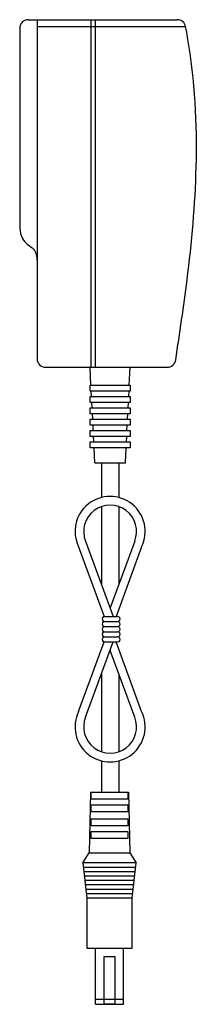
# Model space of a CAD drawing. Units: millimetres. Extents: x -18 to 24, y 0 to 229.
import ezdxf

# ---------------------------------------------------------------- set-up
doc = ezdxf.new("R2010")
doc.units = ezdxf.units.MM

# ---------------------------------------------------------------- blocks, each defined once
blk = doc.blocks.new('830208')
for p, q in [((-17.63, 227.09), (-17.63, 180.55)), ((-0.99, 148.22), (-0.99, 229.09)), ((0.01, 148.22), (0.01, 229.09)), ((-1.28, 148.22), (8.05, 148.22))]:
    blk.add_line(p, q)
at = {"linetype": 'Continuous'}
for p, q in [((-15.63, 229.09), (18.96, 229.09)), ((-13.6, 229.09), (-13.6, 150.22)), ((-13.6, 227.47), (20.92, 227.47)), ((-11.6, 148.22), (16.65, 148.22)), ((-1.07, 144.04), (-1.28, 148.22)), ((7.83, 144.04), (8.05, 148.22)), ((-0.93, 141.41), (-1, 142.68)), ((7.7, 141.41), (7.77, 142.68)), ((-0.8, 138.77), (-0.86, 140.04)), ((7.57, 138.77), (7.63, 140.04)), ((-0.66, 136.13), (-0.73, 137.41)), ((7.43, 136.13), (7.5, 137.41)), ((-0.53, 133.5), (-0.59, 134.77)), ((7.3, 133.5), (7.36, 134.77)), ((-0.4, 130.86), (-0.46, 132.13)), ((7.16, 130.86), (7.23, 132.13)), ((-0.15, 126.02), (-0.33, 129.5)), ((6.92, 126.02), (7.09, 129.5)), ((-0.15, 126.02), (6.92, 126.02)), ((1.36, 126.02), (1.36, 117.91)), ((5.41, 126.02), (5.41, 117.91)), ((1.36, 115.82), (1.36, 97.74)), ((5.41, 115.82), (5.41, 97.74)), ((-2.33, 107.74), (4.11, 90.25)), ((9.09, 107.74), (3.38, 92.23)), ((-3.93, 106.44), (1.98, 90.24)), ((10.7, 106.44), (4.79, 90.24)), ((2.09, 90.25), (5.1, 90.25)), ((2.09, 89.07), (5.1, 89.07)), ((2.09, 89.06), (5.1, 89.06)), ((2.09, 87.88), (5.1, 87.88)), ((2.09, 87.87), (5.1, 87.87)), ((2.09, 86.69), (5.1, 86.69)), ((2.09, 86.67), (5.1, 86.67)), ((2.09, 85.52), (5.1, 85.52)), ((2.09, 85.5), (5.1, 85.5)), ((2.09, 85.5), (5.1, 85.5)), ((2.09, 85.48), (5.1, 85.48)), ((-3.93, 68.14), (1.98, 84.33)), ((-2.33, 66.84), (4.11, 84.32)), ((2.09, 84.32), (5.1, 84.32)), ((2.09, 84.31), (5.1, 84.31)), ((10.7, 68.14), (4.79, 84.33)), ((9.09, 66.84), (3.38, 82.34)), ((1.36, 76.84), (1.36, 58.75)), ((5.41, 76.84), (5.41, 58.75)), ((1.36, 56.66), (1.36, 49.35)), ((5.41, 56.66), (5.41, 49.35)), ((-1.18, 49.35), (-1.47, 35.27)), ((-1.18, 49.35), (7.64, 49.35)), ((7.64, 49.35), (7.93, 35.26)), ((-2.94, 32.9), (-1.47, 35.26)), ((-1.47, 35.26), (7.93, 35.26)), ((7.93, 35.26), (9.4, 32.9)), ((9.4, 32.9), (-2.94, 32.9)), ((-2.94, 32.9), (-2.06, 24.67)), ((8.52, 24.67), (9.4, 32.9)), ((9.28, 31.81), (-2.82, 31.81)), ((9.18, 30.8), (-2.71, 30.8)), ((9.07, 29.79), (-2.61, 29.79)), ((8.96, 28.78), (-2.5, 28.78)), ((8.85, 27.76), (-2.39, 27.76)), ((8.74, 26.75), (-2.28, 26.75)), ((8.63, 25.74), (-2.17, 25.74)), ((-2.06, 24.67), (-2.06, 13.07)), ((8.52, 24.67), (-2.06, 24.67)), ((8.52, 13.07), (8.52, 24.67)), ((-2.06, 13.07), (8.52, 13.07)), ((0, 0), (0, 13.07)), ((6.47, 0), (6.47, 13.07)), ((0, 1.18), (6.46, 1.18)), ((0, 0), (6.47, 0))]:
    blk.add_line(p, q, dxfattribs=at)
for points in [[(-1.29, 144.04), (8.06, 144.04), (8.06, 142.68), (-1.29, 142.68)], [(-1.29, 141.41), (8.06, 141.41), (8.06, 140.04), (-1.29, 140.04)], [(-1.29, 138.77), (8.06, 138.77), (8.06, 137.41), (-1.29, 137.41)], [(-1.29, 136.13), (8.06, 136.13), (8.06, 134.77), (-1.29, 134.77)], [(-1.29, 133.5), (8.06, 133.5), (8.06, 132.13), (-1.29, 132.13)], [(-1.29, 130.86), (8.06, 130.86), (8.06, 129.5), (-1.29, 129.5)], [(-1.29, 130.86), (8.06, 130.86), (8.06, 129.5), (-1.29, 129.5)], [(-1, 49.33), (7.51, 49.33), (7.51, 47.74), (-1, 47.74)], [(-1, 46.38), (7.51, 46.38), (7.51, 44.8), (-1, 44.8)], [(-1, 43.14), (7.51, 43.14), (7.51, 41.55), (-1, 41.55)], [(-1, 40.19), (7.51, 40.19), (7.51, 38.6), (-1, 38.6)], [(2, 11.14), (4.46, 11.14), (4.46, 0), (2, 0)]]:
    blk.add_lwpolyline(points, close=True, dxfattribs=at)
for centre, start, end in [((-15.63, 227.09), 90, 180), ((18.96, 227.09), 11.3652, 90), ((16.65, 150.22), 270, 351.4029)]:
    blk.add_arc(centre, 2, start, end)
for centre, radius, start, end in [((-11.6, 150.22), 2, 180, 270), ((3.38, 110.02), 8.15, 333.8932, 206.1068), ((3.38, 110.02), 6.15, 338.1972, 201.8028), ((2.09, 89.66), 0.587, 89.9475, 270.0525), ((5.1, 89.66), 0.587, 269.9475, 90.0525), ((2.09, 88.47), 0.587, 89.9475, 270.0525), ((2.09, 87.28), 0.587, 89.9475, 270.0525), ((5.1, 88.47), 0.587, 269.9475, 90.0525), ((5.1, 87.28), 0.587, 269.9475, 90.0525), ((2.09, 86.09), 0.587, 89.9475, 270.0525), ((2.09, 84.91), 0.587, 89.9475, 270.0525), ((2.09, 84.9), 0.587, 89.9475, 270.0525), ((5.1, 86.09), 0.587, 269.9475, 90.0525), ((5.1, 84.91), 0.587, 269.9475, 90.0525), ((5.1, 84.9), 0.587, 269.9475, 90.0525), ((3.38, 64.55), 8.15, 153.8932, 26.1068), ((3.38, 64.55), 6.15, 158.1972, 21.8028)]:
    blk.add_arc(centre, radius, start, end, dxfattribs=at)
for points, knots in [([(18.62, 149.92), (19.56, 156.14), (21.78, 171.01), (24.07, 196.05), (23.09, 215.87), (21.09, 226.64), (20.92, 227.48)], [1.720229, 1.720229, 1.720229, 1.720229, 20.575759, 46.834164, 77.073426, 79.661231, 79.661231, 79.661231, 79.661231]), ([(-17.63, 180.55), (-17.51, 179.72), (-17.3, 178.26), (-15.85, 176.76), (-13.98, 175.59), (-13.6, 173.92), (-13.6, 172.94)], [0, 0, 0, 0, 2.446533, 4.291174, 6.053807, 8.905564, 8.905564, 8.905564, 8.905564])]:
    blk.add_open_spline(points, degree=3, knots=knots)

msp = doc.modelspace()

# ---------------------------------------------------------------- block references
msp.add_blockref('830208', (0, 0))

doc.saveas('drawing.dxf')
